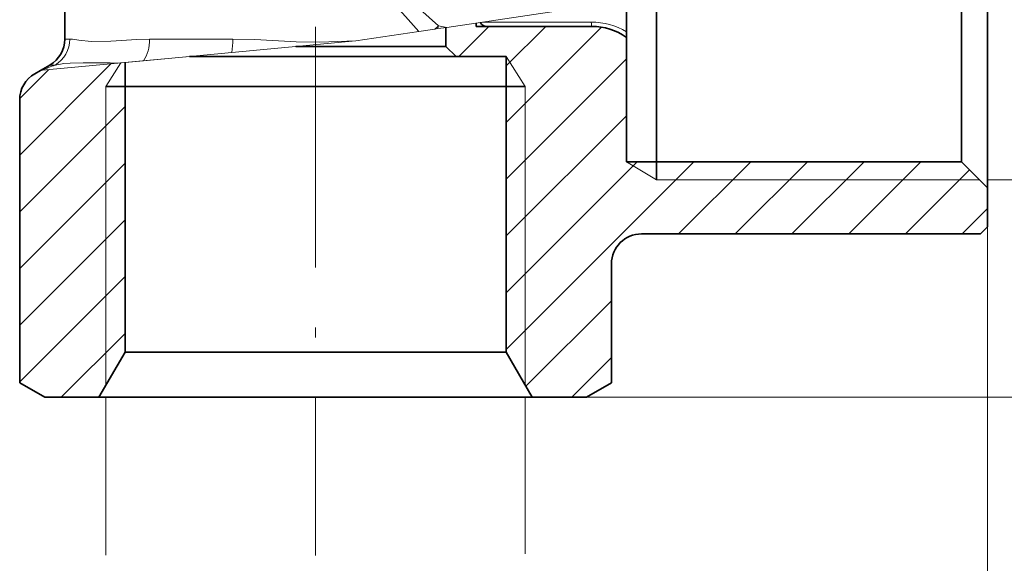
# Model space of a CAD drawing. Extents: x 0 to 210, y 0 to 297.
# Drawn here: x 81 to 130, y 111 to 138 of the extents above; entities that cross this region are included whole.
import ezdxf

# ---------------------------------------------------------------- set-up
doc = ezdxf.new("R2010")
doc.units = 0
doc.linetypes.add('DASHDOT', pattern=[18.5, 12, -3, 0.5, -3])

msp = doc.modelspace()

# ---------------------------------------------------------------- linework, layer by layer
at = {"color": 7, "linetype": 'DASHDOT', "lineweight": 13}
msp.add_line((95.949997, 193.247192), (95.949997, 116.665131), dxfattribs=at)
at = {"color": 7, "lineweight": 35}
for p, q in [((129.449997, 155.161301), (129.449997, 129.720047)), ((128.149994, 154.020432), (128.149994, 131.02005)), ((83.449997, 146.771713), (83.449997, 137.136078)), ((112.949997, 140.495316), (112.949997, 131.02005)), ((111.449997, 137.49263), (111.449997, 139.038361)), ((103.949997, 137.934372), (103.949997, 137.77005)), ((102.449997, 137.713379), (102.449997, 136.77005)), ((103.949997, 137.77005), (109.716232, 137.77005)), ((111.449997, 137.218323), (111.449997, 137.49263)), ((111.449997, 131.02005), (111.449997, 137.218323)), ((94.966454, 136.77005), (102.449997, 136.77005)), ((102.449997, 136.77005), (102.949997, 136.27005)), ((86.449997, 135.965439), (86.449997, 121.521713)), ((89.656982, 136.27005), (89.806915, 136.27005)), ((89.806915, 136.27005), (102.949997, 136.27005)), ((102.949997, 136.27005), (105.449997, 136.27005)), ((105.449997, 136.27005), (105.449997, 121.521713)), ((82.233353, 135.567627), (81.949989, 135.404022)), ((82.699997, 135.837036), (82.233353, 135.567627)), ((85.5, 134.77005), (86.449997, 134.77005)), ((86.449997, 134.77005), (87.612961, 134.77005)), ((87.612961, 134.77005), (105.449997, 134.77005)), ((105.449997, 134.77005), (106.399994, 134.77005)), ((81.199997, 134.10498), (81.199997, 119.991737)), ((128.149994, 131.02005), (111.449997, 131.02005)), ((112.949997, 130.120056), (112.949997, 131.02005)), ((128.149994, 131.02005), (129.449997, 129.720047)), ((129.449997, 127.77005), (129.449997, 129.720047)), ((129.449997, 127.77005), (129.100006, 127.420052)), ((129.100006, 127.420052), (112.200005, 127.420052)), ((110.699997, 125.920044), (110.699997, 119.991737)), ((86.449997, 121.521713), (85.149994, 119.27005)), ((86.449997, 121.521713), (87.612961, 121.521713)), ((87.612961, 121.521713), (105.449997, 121.521713)), ((105.449997, 121.521713), (106.75, 119.27005)), ((82.449997, 119.27005), (81.199997, 119.991737)), ((109.449997, 119.27005), (110.699997, 119.991737)), ((82.449997, 119.27005), (85.149994, 119.27005)), ((85.149994, 119.27005), (86.472107, 119.27005)), ((86.472107, 119.27005), (106.75, 119.27005)), ((106.75, 119.27005), (109.449997, 119.27005))]:
    msp.add_line(p, q, dxfattribs=at)
at = {"color": 7, "lineweight": 13}
for p, q in [((102.083969, 137.793289), (99.213547, 140.356155)), ((101.090187, 137.513046), (99.742798, 139.022125)), ((102.486481, 137.71875), (107.949997, 138.523666)), ((101.090187, 137.513046), (97.949997, 137.050415)), ((101.895676, 137.631714), (101.090179, 137.513046)), ((102.050163, 137.65448), (101.895683, 137.631714)), ((102.486481, 137.71875), (102.05014, 137.65448)), ((102.486481, 137.71875), (102.083954, 137.793289)), ((103.092133, 136.27005), (104.592133, 137.77005)), ((105.449997, 135.799484), (107.420563, 137.77005)), ((105.449997, 132.971054), (110.208122, 137.729187)), ((83.449997, 137.136078), (83.69841, 137.136078)), ((87.676765, 137.136078), (91.825699, 137.136078)), ((91.773857, 136.467728), (97.949997, 137.050415)), ((87.370323, 136.052277), (91.773857, 136.467728)), ((86.095352, 135.931992), (87.370316, 136.052277)), ((86.24482, 135.946091), (89.678619, 136.27005)), ((105.449997, 136.27005), (106.399994, 134.77005)), ((105.449997, 130.142639), (111.449997, 136.142639)), ((81.199997, 131.34848), (85.751015, 135.899506)), ((81.202034, 134.17894), (82.627945, 135.604843)), ((82.233353, 135.567627), (82.329285, 135.576675)), ((82.329254, 135.576675), (86.095398, 135.931992)), ((82.699997, 135.837036), (82.963318, 135.837036)), ((86.24482, 135.946091), (85.5, 134.77005)), ((85.5, 134.77005), (85.5, 119.876266)), ((106.399994, 134.77005), (106.399994, 119.876266)), ((81.199997, 128.52005), (86.449997, 133.77005)), ((105.449997, 127.314209), (111.449997, 133.314209)), ((81.199997, 125.69162), (86.449997, 130.94162)), ((105.449997, 121.657349), (114.812698, 131.02005)), ((105.449997, 124.485779), (111.984268, 131.02005)), ((111.449997, 131.02005), (112.949997, 130.120056)), ((114.041115, 127.420044), (117.641121, 131.02005)), ((116.869545, 127.420044), (120.469551, 131.02005)), ((119.697975, 127.420044), (123.297974, 131.02005)), ((122.526398, 127.420044), (126.126404, 131.02005)), ((125.354828, 127.420052), (128.552414, 130.61763)), ((129.049988, 130.120056), (112.949997, 130.120056)), ((129.449997, 130.120056), (146.49176, 130.120056)), ((129.449997, 129.720047), (129.449997, 98.19223)), ((128.183258, 127.420052), (129.449997, 128.686783)), ((81.199997, 122.863197), (86.449997, 128.11319)), ((81.199997, 120.034767), (86.449997, 125.284767)), ((106.435623, 119.814552), (110.699997, 124.078926)), ((83.263702, 119.27005), (86.449997, 122.456345)), ((108.719551, 119.27005), (110.699997, 121.250496)), ((85.5, 119.27005), (85.5, 111.389)), ((106.399994, 119.27005), (106.399994, 111.454903)), ((106.75, 119.27005), (155.651611, 119.27005)), ((106.75, 119.27005), (163.754898, 119.27005)), ((95.949997, 116.665131), (95.949997, 111.377113))]:
    msp.add_line(p, q, dxfattribs=at)
at = {"color": 7, "lineweight": 35}
msp.add_lwpolyline([(104.449806, 137.77005), (104.339134, 137.79512), (104.236679, 137.867874), (104.160568, 137.969086)], dxfattribs=at)
at = {"color": 7, "lineweight": 13}
for points in [[(83.69841, 137.136032), (83.830719, 137.127884), (84.154785, 137.082413), (84.765701, 137.015762), (85.741302, 137.028015), (87.03373, 137.118988), (87.67675, 137.136063)], [(91.825699, 137.136047), (92.927437, 137.106308), (94.979446, 137.000214), (96.158035, 136.982635), (97.949997, 137.05043)], [(82.963326, 135.837051), (83.400154, 135.911697), (83.708221, 135.937149), (84.363968, 135.957321), (85.710487, 135.947021), (86.09536, 135.931992)]]:
    msp.add_lwpolyline(points, dxfattribs=at)
for centre, radius, start, end in [((112.449829, -1894.452271), 2032.438301, 90.077778, 90.23296), ((109.690239, 134.592041), 3.392401, 58.755172, 89.991308), ((104.775055, 134.467117), 4.278489, 128.975022, 132.298005), ((85.650314, 128.394608), 7.912685, 109.851497, 114.816108)]:
    msp.add_arc(centre, radius, start, end, dxfattribs=at)
at = {"color": 7, "lineweight": 35}
for centre, radius, start, end in [((109.716232, 134.77005), 3, 54.695537, 90.000003), ((81.949997, 137.136078), 1.5, 299.999992, 0.000005), ((82.699997, 134.10498), 1.500003, 120.000058, 179.999937), ((112.200005, 125.920044), 1.500001, 90.000043, 179.99995)]:
    msp.add_arc(centre, radius, start, end, dxfattribs=at)
at = {"color": 7, "lineweight": 13}
for centre, major_axis, ratio, start_param, end_param in [((109.716232, 138.27005), (0, -0.5), 0.062108, 5.320889378, 6.283181699), ((102.083969, 137.136078), (0.296844, 1.470337), 0.096013, 1.126884096, 1.229931254), ((82.228218, 137.136078), (0, 1.5), 0.980127, 3.665191429, 4.71238898), ((86.68396, 137.136063), (0.000015, -1.5), 0.661863, 0.763327105, 1.570788304), ((91.33078, 137.136078), (0, 1.5), 0.329944, 4.250582654, 4.71238898)]:
    msp.add_ellipse(centre, major_axis=major_axis, ratio=ratio, start_param=start_param, end_param=end_param, dxfattribs=at)

doc.saveas('drawing.dxf')
